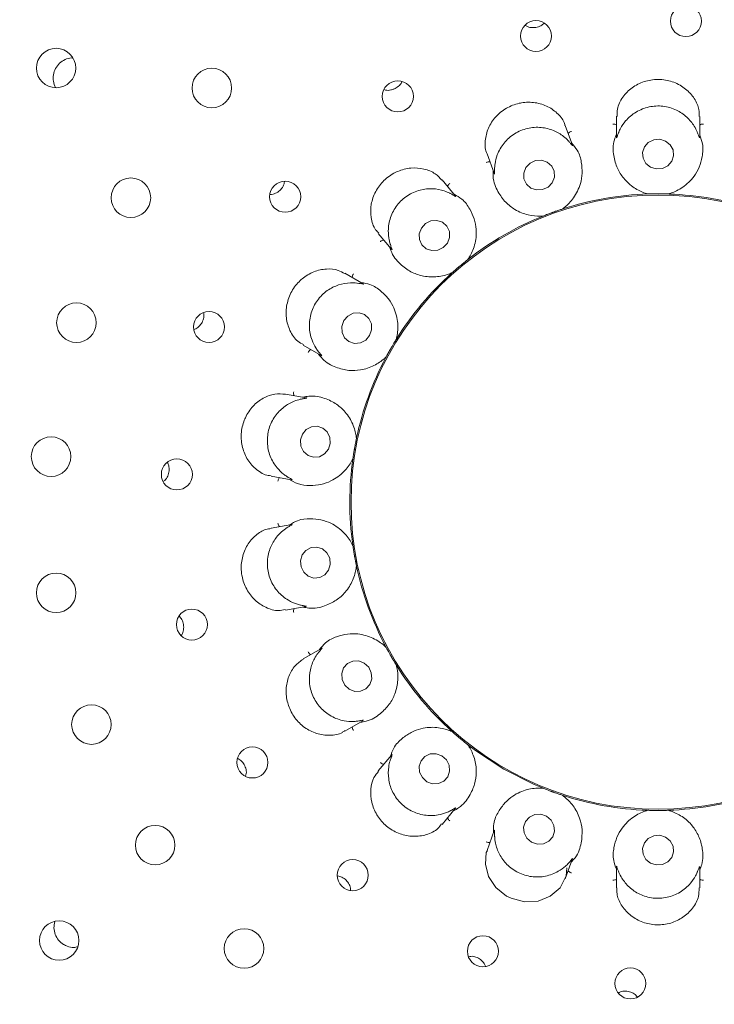
# Paper-space layout 'Blatt2' of a CAD drawing. Units: millimetres. Extents: x 5 to 415, y 5 to 292.
# Drawn here: x 155 to 159, y 108 to 113 of the extents above; entities that cross this region are included whole.
import ezdxf

# ---------------------------------------------------------------- set-up
doc = ezdxf.new("R2010")
doc.units = ezdxf.units.MM

psp = doc.layouts.new('Blatt2')

# ---------------------------------------------------------------- linework, layer by layer
at = {"color": 7, "linetype": 'Continuous', "lineweight": 15}
for p, q in [((158.62916, 112.89035), (158.62916, 112.78002)), ((159.07361, 112.77757), (159.07361, 112.89023)), ((158.39442, 112.7362), (158.35594, 112.84191)), ((157.93836, 112.68976), (157.97597, 112.58642)), ((157.77036, 112.465), (157.69801, 112.55121)), ((158.7967, 112.47588), (158.79005, 112.47637)), ((158.7967, 112.47588), (158.79696, 112.47589)), ((158.90581, 112.47589), (158.90607, 112.47588)), ((158.91273, 112.47637), (158.90607, 112.47588)), ((158.33993, 112.3953), (158.34018, 112.39539)), ((158.34626, 112.39812), (158.34018, 112.39539)), ((158.2374, 112.35798), (158.23098, 112.35616)), ((158.2374, 112.35798), (158.23764, 112.35808)), ((157.35744, 112.26566), (157.42833, 112.18117)), ((157.83574, 112.12603), (157.83594, 112.1262)), ((157.84072, 112.13085), (157.83594, 112.1262)), ((157.75216, 112.05589), (157.74675, 112.05199)), ((157.75216, 112.05589), (157.75235, 112.05607)), ((157.27685, 111.99662), (157.17913, 112.05304)), ((157.45404, 111.70056), (157.45418, 111.70078)), ((157.45709, 111.70679), (157.45418, 111.70078)), ((156.95678, 111.66821), (157.05205, 111.6132)), ((157.3995, 111.60606), (157.39575, 111.60054)), ((157.3995, 111.60606), (157.39962, 111.60629)), ((156.97296, 111.38783), (156.86221, 111.40735)), ((157.24089, 111.1702), (157.24095, 111.17045)), ((157.24162, 111.17709), (157.24095, 111.17045)), ((157.22196, 111.06274), (157.22032, 111.05627)), ((157.22196, 111.06274), (157.22199, 111.063)), ((156.78487, 110.96969), (156.89331, 110.95057)), ((156.89575, 110.71178), (156.78481, 110.69222)), ((157.22032, 110.60564), (157.22196, 110.59918)), ((157.22199, 110.59892), (157.22196, 110.59918)), ((157.24095, 110.49146), (157.24089, 110.49172)), ((157.24095, 110.49146), (157.24162, 110.48483)), ((156.86186, 110.2545), (156.97056, 110.27367)), ((157.39575, 110.06137), (157.3995, 110.05586)), ((157.05444, 110.05009), (156.95709, 109.99389)), ((157.39962, 110.05562), (157.3995, 110.05586)), ((157.45418, 109.96113), (157.45404, 109.96136)), ((157.45418, 109.96113), (157.45709, 109.95513)), ((157.17914, 109.60889), (157.27461, 109.664)), ((157.74675, 109.60993), (157.75216, 109.60602)), ((157.75235, 109.60585), (157.75216, 109.60602)), ((157.83594, 109.53572), (157.83574, 109.53588)), ((157.83594, 109.53572), (157.84072, 109.53107)), ((157.42993, 109.48265), (157.35751, 109.39634)), ((158.23098, 109.30576), (158.2374, 109.30394)), ((158.23764, 109.30384), (158.2374, 109.30394)), ((158.34018, 109.26653), (158.33993, 109.26661)), ((158.34018, 109.26653), (158.34626, 109.2638)), ((157.69787, 109.11054), (157.76872, 109.19497)), ((158.79005, 109.18555), (158.7967, 109.18603)), ((158.79696, 109.18602), (158.7967, 109.18603)), ((158.90607, 109.18603), (158.90581, 109.18602)), ((158.90607, 109.18603), (158.91273, 109.18555)), ((157.9768, 109.07779), (157.93829, 108.97199)), ((158.35589, 108.81986), (158.39356, 108.92336)), ((158.62916, 108.88435), (158.62916, 108.77168)), ((159.07361, 108.77159), (159.07361, 108.8819))]:
    psp.add_line(p, q, dxfattribs=at)
at = {"color": 7, "linetype": 'Continuous', "lineweight": 15, "flags": 128}
for points in [[(158.89166, 112.75844), (158.86068, 112.76787), (158.82828, 112.76525), (158.7994, 112.75096), (158.77843, 112.7272), (158.76857, 112.69757), (158.77132, 112.66658), (158.78626, 112.63897), (158.81111, 112.61891), (158.84209, 112.60948), (158.87449, 112.61211), (158.90337, 112.62639), (158.92434, 112.65016), (158.9342, 112.67979), (158.93145, 112.71077), (158.91652, 112.73839), (158.89166, 112.75844)], [(158.28628, 112.53608), (158.29777, 112.56561), (158.29682, 112.59682), (158.28356, 112.62496), (158.26003, 112.64574), (158.22978, 112.65601), (158.19745, 112.65419), (158.16793, 112.64057), (158.14574, 112.61721), (158.13424, 112.58768), (158.1352, 112.55647), (158.14845, 112.52833), (158.17199, 112.50755), (158.20223, 112.49728), (158.23457, 112.4991), (158.26408, 112.51272), (158.28628, 112.53608)], [(157.72663, 112.21401), (157.73798, 112.2441), (157.73704, 112.2757), (157.72395, 112.30401), (157.70072, 112.32471), (157.67086, 112.33466), (157.63894, 112.33233), (157.60981, 112.31809), (157.5879, 112.2941), (157.57656, 112.26401), (157.57749, 112.23241), (157.59058, 112.2041), (157.61382, 112.1834), (157.64367, 112.17345), (157.67559, 112.17578), (157.70472, 112.19002), (157.72663, 112.21401)], [(157.31157, 111.71997), (157.32226, 111.75062), (157.32082, 111.78267), (157.30746, 111.81125), (157.28422, 111.83199), (157.25464, 111.84174), (157.22321, 111.83902), (157.19474, 111.82425), (157.17354, 111.79966), (157.16285, 111.76901), (157.16429, 111.73696), (157.17765, 111.70839), (157.20089, 111.68765), (157.23047, 111.67789), (157.26189, 111.68061), (157.29037, 111.69539), (157.31157, 111.71997)], [(157.09125, 111.1135), (157.10107, 111.14447), (157.09884, 111.17682), (157.08489, 111.20563), (157.06135, 111.22651), (157.0318, 111.23628), (157.00075, 111.23345), (156.97291, 111.21847), (156.95252, 111.19359), (156.9427, 111.16263), (156.94493, 111.13028), (156.95888, 111.10147), (156.98242, 111.08059), (157.01197, 111.07082), (157.04303, 111.07364), (157.07087, 111.08863), (157.09125, 111.1135)], [(157.09216, 110.4678), (157.10128, 110.4987), (157.09833, 110.53107), (157.08373, 110.55998), (157.05972, 110.58104), (157.02995, 110.59103), (156.99895, 110.58844), (156.97145, 110.57366), (156.95162, 110.54894), (156.94249, 110.51804), (156.94545, 110.48567), (156.96005, 110.45676), (156.98406, 110.4357), (157.01383, 110.42571), (157.04482, 110.4283), (157.07233, 110.44308), (157.09216, 110.4678)], [(157.28283, 109.97186), (157.25304, 109.98336), (157.22165, 109.98248), (157.19345, 109.96937), (157.17272, 109.94602), (157.16262, 109.91598), (157.16469, 109.88382), (157.17862, 109.85445), (157.20227, 109.83233), (157.23206, 109.82084), (157.26345, 109.82171), (157.29166, 109.83482), (157.31239, 109.85818), (157.32249, 109.88822), (157.32041, 109.92037), (157.30649, 109.94974), (157.28283, 109.97186)], [(157.83587, 109.53577), (157.87667, 109.5048), (158.02847, 109.40562)], [(157.69716, 109.47697), (157.66678, 109.48803), (157.63494, 109.4869), (157.60651, 109.47373), (157.5858, 109.45053), (157.57597, 109.42084), (157.57852, 109.38917), (157.59306, 109.36035), (157.61737, 109.33876), (157.64775, 109.32769), (157.67959, 109.32882), (157.70802, 109.34199), (157.72873, 109.36519), (157.73856, 109.39488), (157.73601, 109.42655), (157.72148, 109.45538), (157.69716, 109.47697)], [(158.02847, 109.40562), (158.19026, 109.32375), (158.23382, 109.30538)], [(158.25591, 109.15438), (158.22505, 109.16464), (158.19282, 109.16281), (158.16412, 109.14919), (158.14332, 109.12583), (158.13359, 109.0963), (158.1364, 109.06508), (158.15133, 109.03695), (158.17611, 109.01617), (158.20696, 109.00591), (158.23919, 109.00773), (158.26789, 109.02136), (158.28869, 109.04471), (158.29843, 109.07425), (158.29562, 109.10546), (158.28068, 109.13359), (158.25591, 109.15438)], [(158.89166, 109.043), (158.86068, 109.05243), (158.82828, 109.0498), (158.7994, 109.03552), (158.77843, 109.01176), (158.76857, 108.98213), (158.77132, 108.95114), (158.78626, 108.92352), (158.81111, 108.90347), (158.84209, 108.89404), (158.87449, 108.89667), (158.90337, 108.91095), (158.92434, 108.93472), (158.9342, 108.96435), (158.93145, 108.99533), (158.91652, 109.02295), (158.89166, 109.043)], [(157.94003, 108.97118), (157.93446, 108.95992), (157.92918, 108.89814), (157.94633, 108.83326), (157.9855, 108.77371), (158.04281, 108.72785), (158.06624, 108.71611), (158.13789, 108.6975), (158.21037, 108.70159), (158.27613, 108.72721), (158.32905, 108.7727), (158.36072, 108.83557), (158.36506, 108.87809), (158.36506, 108.87809)]]:
    psp.add_lwpolyline(points, dxfattribs=at)
at = {"color": 7, "linetype": 'Continuous', "lineweight": 15}
for centre, radius in [((158.85139, 110.83096), 5.25), ((158.85139, 110.83096), 5.08333), ((159.0002, 113.39863), 0.08287), ((158.19962, 113.31898), 0.08275), ((155.63723, 113.14819), 0.10514), ((156.46897, 113.04152), 0.10556), ((157.46184, 112.99699), 0.083), ((156.0368, 112.45596), 0.10556), ((156.86031, 112.46131), 0.08302), ((158.85139, 110.83096), 1.63936), ((155.74577, 111.78891), 0.10556), ((156.45378, 111.76586), 0.08297), ((155.61047, 111.07383), 0.10556), ((156.28214, 110.97888), 0.08287), ((155.63769, 110.34657), 0.10556), ((156.36221, 110.17754), 0.08275), ((155.82605, 109.6436), 0.10556), ((156.68536, 109.44142), 0.083), ((156.16611, 109.00017), 0.10556), ((157.22104, 108.83989), 0.08302), ((155.654, 108.4905), 0.1052), ((156.64082, 108.44854), 0.10556), ((157.91648, 108.43335), 0.08297), ((158.70346, 108.26171), 0.08287)]:
    psp.add_circle(centre, radius, dxfattribs=at)
for radius, start, end in [(10.72222, 134.865439, 45.134561), (5.02778, 149.55862, 138.90412), (1.64583, 91.89969, 107.96625), (1.64583, 71.90078, 87.96221), (1.64583, 111.89831, 128.09875), (1.64583, 132.03508, 147.96127), (1.64583, 152.02886, 167.9739), (1.64583, 171.9005, 187.96282), (1.64583, 191.90024, 207.96542), (1.64583, 212.03573, 227.97368), (1.64583, 251.89863, 267.96808), (1.64583, 271.89887, 287.96861)]:
    psp.add_arc((158.85139, 110.83096), radius, start, end, dxfattribs=at)
for points, knots in [([(158.14112, 113.37714), (158.14532, 113.37433), (158.15722, 113.36635), (158.17809, 113.3627), (158.19327, 113.36425), (158.19914, 113.36485)], [0, 0, 0, 0, 0.2502565, 0.7097215, 1, 1, 1, 1]), ([(158.19914, 113.36485), (158.20833, 113.36717), (158.22523, 113.37144), (158.23802, 113.38303), (158.24385, 113.38831)], [0, 0, 0, 0, 0.5437422, 1, 1, 1, 1]), ([(155.72666, 113.2012), (155.72429, 113.20147), (155.71036, 113.20306), (155.68477, 113.19424), (155.65486, 113.17509), (155.63299, 113.14635), (155.62123, 113.11228), (155.62219, 113.07725), (155.62802, 113.05284), (155.63573, 113.0435), (155.63607, 113.04309)], [0, 0, 0, 0, 0.0329039, 0.1936875, 0.3537757, 0.5131276, 0.672271, 0.8319445, 0.9925214, 1, 1, 1, 1]), ([(157.44127, 113.03609), (157.44937, 113.04058), (157.46556, 113.04957), (157.47961, 113.06442), (157.48289, 113.07372), (157.48311, 113.07433)], [0, 0, 0, 0, 0.4828726, 0.9657563, 1, 1, 1, 1]), ([(159.07089, 112.89014), (159.0712, 112.90203), (159.072, 112.93324), (159.04771, 112.98632), (159.00138, 113.03875), (158.93713, 113.07548), (158.88349, 113.08663), (158.82977, 113.0878), (158.77591, 113.07907), (158.70975, 113.04521), (158.65928, 112.99323), (158.63076, 112.93706), (158.63243, 112.90322), (158.63307, 112.89028)], [0, 0, 0, 0, 0.0643754, 0.1690623, 0.2737598, 0.37865, 0.4834777, 0.5018655, 0.6063854, 0.7104318, 0.8161535, 0.9296432, 1, 1, 1, 1]), ([(157.3879, 113.03319), (157.39069, 113.03216), (157.40216, 113.02795), (157.42124, 113.02933), (157.43568, 113.0342), (157.44127, 113.03609)], [0, 0, 0, 0, 0.1645352, 0.6760266, 1, 1, 1, 1]), ([(158.35438, 112.84151), (158.35374, 112.84477), (158.34945, 112.86655), (158.31963, 112.90408), (158.26597, 112.94484), (158.19639, 112.9668), (158.14242, 112.96633), (158.09009, 112.95627), (158.03928, 112.93653), (157.98154, 112.8895), (157.94119, 112.82739), (157.92555, 112.75782), (157.92717, 112.70851), (157.93835, 112.68997), (157.93845, 112.68981)], [0, 0, 0, 0, 0.01852423, 0.12389298, 0.22858324, 0.33346299, 0.43823217, 0.45517652, 0.56006018, 0.66435819, 0.76894282, 0.87812492, 0.99895563, 1, 1, 1, 1]), ([(159.06102, 112.80611), (159.0607, 112.80686), (159.05649, 112.8166), (159.04177, 112.8454), (159.00624, 112.88887), (158.94869, 112.92784), (158.87801, 112.94827), (158.80222, 112.9445), (158.73189, 112.91637), (158.6813, 112.87309), (158.65357, 112.832), (158.64475, 112.81269), (158.64175, 112.80611)], [0, 0, 0, 0, 0.0057112, 0.0745158, 0.1928916, 0.3165772, 0.4524764, 0.5883804, 0.7240151, 0.8600738, 0.9523562, 1, 1, 1, 1]), ([(158.62916, 112.84442), (158.62779, 112.84515), (158.62385, 112.84726), (158.61684, 112.84864), (158.61149, 112.84898), (158.60939, 112.84896), (158.60928, 112.84895)], [0, 0, 0, 0, 0.2434369, 0.701327, 0.984792, 1, 1, 1, 1]), ([(159.07361, 112.84442), (159.07498, 112.84515), (159.07892, 112.84726), (159.08593, 112.84864), (159.09128, 112.84898), (159.09339, 112.84896), (159.09349, 112.84895)], [0, 0, 0, 0, 0.24343689, 0.70132701, 0.98479195, 1, 1, 1, 1]), ([(158.37284, 112.7587), (158.37231, 112.75926), (158.36507, 112.76693), (158.3415, 112.78888), (158.29337, 112.81759), (158.22607, 112.83462), (158.15269, 112.82979), (158.0827, 112.80047), (158.02613, 112.75009), (157.99323, 112.6921), (157.98113, 112.64385), (157.97943, 112.62255), (157.97885, 112.61529)], [0, 0, 0, 0, 0.0054448, 0.0740712, 0.1922305, 0.3157593, 0.4516493, 0.5875568, 0.7231911, 0.8592464, 0.9520478, 1, 1, 1, 1]), ([(158.37156, 112.799), (158.3726, 112.80016), (158.37559, 112.80349), (158.3817, 112.80717), (158.38661, 112.80932), (158.3886, 112.81002), (158.3887, 112.81006)], [0, 0, 0, 0, 0.2434369, 0.701327, 0.984792, 1, 1, 1, 1]), ([(158.62916, 112.7957), (158.62515, 112.78565), (158.60869, 112.74436), (158.61253, 112.67919), (158.63247, 112.61071), (158.67076, 112.55162), (158.72258, 112.50582), (158.77078, 112.48375), (158.7924, 112.47726), (158.79696, 112.47589)], [0, 0, 0, 0, 0.0505154, 0.2073883, 0.3601029, 0.5171177, 0.7280662, 0.9426049, 1, 1, 1, 1]), ([(158.64175, 112.80611), (158.64131, 112.80509), (158.63783, 112.79687), (158.63305, 112.78317), (158.62899, 112.77115), (158.62946, 112.77625), (158.62981, 112.77999)], [0, 0, 0, 0, 0.0248725, 0.2001503, 0.412336, 1, 1, 1, 1]), ([(158.90581, 112.47589), (158.91039, 112.47727), (158.93317, 112.48411), (158.98522, 112.50836), (159.0376, 112.55789), (159.07211, 112.61669), (159.08842, 112.67461), (159.09466, 112.73311), (159.07938, 112.77478), (159.07361, 112.79051)], [0, 0, 0, 0, 0.0581363, 0.2889983, 0.5239796, 0.6610962, 0.7888571, 0.9203537, 1, 1, 1, 1]), ([(159.07347, 112.77756), (159.07348, 112.77604), (159.07349, 112.77342), (159.07174, 112.77682), (159.06841, 112.78747), (159.06341, 112.8001), (159.06102, 112.80611)], [0, 0, 0, 0, 0.3843484, 0.6601252, 0.8383596, 1, 1, 1, 1]), ([(158.33993, 112.3953), (158.34376, 112.39816), (158.36283, 112.41238), (158.40345, 112.45297), (158.43573, 112.51743), (158.44804, 112.58449), (158.44356, 112.64449), (158.42942, 112.7016), (158.4008, 112.73553), (158.39, 112.74833)], [0, 0, 0, 0, 0.0581363, 0.2889983, 0.5239796, 0.6610962, 0.7888571, 0.9203537, 1, 1, 1, 1]), ([(158.39428, 112.73615), (158.39481, 112.73472), (158.39573, 112.73225), (158.39297, 112.73479), (158.38623, 112.74362), (158.37716, 112.75383), (158.37284, 112.7587)], [0, 0, 0, 0, 0.3816845, 0.6584597, 0.8370747, 1, 1, 1, 1]), ([(157.95392, 112.64699), (157.95238, 112.64721), (157.94795, 112.64784), (157.9409, 112.64674), (157.93576, 112.64523), (157.93378, 112.64449), (157.93368, 112.64445)], [0, 0, 0, 0, 0.2434369, 0.701327, 0.984792, 1, 1, 1, 1]), ([(157.69676, 112.54995), (157.68593, 112.56183), (157.66188, 112.58824), (157.60297, 112.61215), (157.53243, 112.61788), (157.47951, 112.60476), (157.4305, 112.58231), (157.38523, 112.55032), (157.34038, 112.49036), (157.31621, 112.42018), (157.31658, 112.34819), (157.33301, 112.29298), (157.35427, 112.27344), (157.36005, 112.26813)], [0, 0, 0, 0, 0.0856491, 0.1902701, 0.2949467, 0.3994568, 0.4200114, 0.5249428, 0.6293588, 0.7334997, 0.8403142, 0.9565472, 1, 1, 1, 1]), ([(157.97058, 112.60121), (157.97026, 112.59039), (157.96891, 112.54596), (157.9948, 112.48603), (158.03696, 112.42851), (158.09315, 112.38607), (158.15751, 112.36076), (158.21035, 112.35651), (158.23289, 112.3578), (158.23764, 112.35808)], [0, 0, 0, 0, 0.0505154, 0.2073883, 0.3601029, 0.5171177, 0.7280662, 0.9426049, 1, 1, 1, 1]), ([(157.97885, 112.61529), (157.97879, 112.61422), (157.97833, 112.60533), (157.97852, 112.59083), (157.97882, 112.57807), (157.97752, 112.58299), (157.97657, 112.58661)], [0, 0, 0, 0, 0.02406363, 0.19966519, 0.4115339, 1, 1, 1, 1]), ([(156.77992, 112.47238), (156.78514, 112.47297), (156.79953, 112.4746), (156.82176, 112.48508), (156.84206, 112.50456), (156.85409, 112.52471), (156.85556, 112.5378), (156.856, 112.54168)], [0, 0, 0, 0, 0.1426937, 0.3935922, 0.6445195, 0.8947676, 1, 1, 1, 1]), ([(157.72739, 112.5162), (157.72797, 112.51764), (157.72963, 112.5218), (157.73412, 112.52735), (157.738, 112.53105), (157.73962, 112.53239), (157.73971, 112.53246)], [0, 0, 0, 0, 0.2434369, 0.701327, 0.984792, 1, 1, 1, 1]), ([(157.74237, 112.47877), (157.74166, 112.47913), (157.73219, 112.48388), (157.70244, 112.49646), (157.64731, 112.50695), (157.5782, 112.49984), (157.51092, 112.4701), (157.45524, 112.41853), (157.41941, 112.35179), (157.40843, 112.2861), (157.41359, 112.23675), (157.41926, 112.21624), (157.42119, 112.20926)], [0, 0, 0, 0, 0.00563161, 0.0743829, 0.19269417, 0.31633309, 0.45222957, 0.58813458, 0.7237692, 0.85982686, 0.95226416, 1, 1, 1, 1]), ([(157.77025, 112.4649), (157.77124, 112.46374), (157.77293, 112.46174), (157.76943, 112.46321), (157.76004, 112.46922), (157.74807, 112.47569), (157.74237, 112.47877)], [0, 0, 0, 0, 0.3835565, 0.65962978, 0.83797676, 1, 1, 1, 1]), ([(157.83574, 112.12603), (157.83836, 112.13003), (157.85141, 112.14991), (157.8757, 112.20195), (157.88399, 112.27356), (157.87262, 112.34078), (157.84789, 112.39563), (157.81507, 112.44446), (157.77657, 112.46656), (157.76205, 112.4749)], [0, 0, 0, 0, 0.0581363, 0.2889983, 0.5239796, 0.6610962, 0.7888571, 0.9203537, 1, 1, 1, 1]), ([(158.79696, 112.47589), (158.80282, 112.47607), (158.8117, 112.47635), (158.82771, 112.47664), (158.83978, 112.47676), (158.84617, 112.47678), (158.84839, 112.47679), (158.84987, 112.47679), (158.85138, 112.47679), (158.85284, 112.47679), (158.85466, 112.47679), (158.85817, 112.47678), (158.86673, 112.47673), (158.88258, 112.47653), (158.89465, 112.47624), (158.90277, 112.47599), (158.90581, 112.47589)], [0, 0, 0, 0, 0.29538216, 0.44828301, 0.48660526, 0.4936393, 0.49600525, 0.49839061, 0.50000179, 0.50161565, 0.50378746, 0.50775677, 0.52137021, 0.58653246, 0.84544889, 1, 1, 1, 1]), ([(158.23764, 112.35808), (158.24308, 112.36025), (158.25134, 112.36355), (158.26628, 112.36929), (158.27758, 112.37353), (158.28358, 112.37574), (158.28566, 112.37651), (158.28706, 112.37702), (158.28847, 112.37753), (158.28984, 112.37803), (158.29155, 112.37865), (158.29485, 112.37984), (158.30292, 112.38273), (158.31788, 112.38796), (158.32932, 112.39181), (158.33704, 112.39435), (158.33993, 112.3953)], [0, 0, 0, 0, 0.2953822, 0.448283, 0.4866053, 0.4936393, 0.4960053, 0.4983906, 0.5000018, 0.5016157, 0.5037875, 0.5077568, 0.5213702, 0.5865325, 0.8454489, 1, 1, 1, 1]), ([(157.38692, 112.23052), (157.3854, 112.2302), (157.38103, 112.22928), (157.37478, 112.22583), (157.37046, 112.22265), (157.36886, 112.22128), (157.36878, 112.22121)], [0, 0, 0, 0, 0.24343689, 0.70132701, 0.98479195, 1, 1, 1, 1]), ([(157.41824, 112.1932), (157.42163, 112.18292), (157.43556, 112.14071), (157.48039, 112.09325), (157.53968, 112.05361), (157.607, 112.03295), (157.67613, 112.03118), (157.72724, 112.04526), (157.74798, 112.05418), (157.75235, 112.05607)], [0, 0, 0, 0, 0.0505154, 0.2073883, 0.3601029, 0.5171177, 0.7280662, 0.9426049, 1, 1, 1, 1]), ([(157.42119, 112.20926), (157.42151, 112.20821), (157.42413, 112.19968), (157.42927, 112.18611), (157.4339, 112.17428), (157.43098, 112.17848), (157.42884, 112.18156)], [0, 0, 0, 0, 0.0246313, 0.2000055, 0.4120961, 1, 1, 1, 1]), ([(157.75235, 112.05607), (157.75672, 112.05997), (157.76335, 112.06589), (157.77542, 112.0764), (157.78459, 112.08425), (157.78947, 112.08838), (157.79117, 112.08981), (157.79231, 112.09077), (157.79346, 112.09174), (157.79458, 112.09267), (157.79597, 112.09384), (157.79867, 112.09609), (157.80526, 112.10156), (157.81753, 112.11159), (157.82696, 112.11913), (157.83335, 112.12415), (157.83574, 112.12603)], [0, 0, 0, 0, 0.2953822, 0.448283, 0.4866053, 0.4936393, 0.4960053, 0.4983906, 0.5000018, 0.5016157, 0.5037875, 0.5077568, 0.5213702, 0.5865325, 0.8454489, 1, 1, 1, 1]), ([(157.1779, 112.0507), (157.16717, 112.05713), (157.13981, 112.07352), (157.0809, 112.07857), (157.01252, 112.06403), (156.96615, 112.03639), (156.92606, 112.00105), (156.89207, 111.95768), (156.86625, 111.88717), (156.86324, 111.81289), (156.88385, 111.7435), (156.91827, 111.69176), (156.9479, 111.67704), (156.95879, 111.67162)], [0, 0, 0, 0, 0.06756429, 0.17223131, 0.27682795, 0.38122673, 0.40051785, 0.50546681, 0.60996628, 0.71401567, 0.81988168, 0.93377422, 1, 1, 1, 1]), ([(157.24567, 112.00009), (157.24461, 112.00021), (157.23361, 112.00148), (157.2004, 112.00301), (157.14437, 111.99337), (157.08176, 111.96206), (157.02926, 111.91022), (156.99552, 111.84224), (156.9857, 111.76716), (156.99862, 111.7025), (157.0202, 111.65917), (157.03202, 111.6426), (157.03603, 111.63698)], [0, 0, 0, 0, 0.0074795, 0.077491, 0.1972627, 0.3219504, 0.4579046, 0.5937865, 0.729425, 0.8655054, 0.9543878, 1, 1, 1, 1]), ([(157.21879, 112.03014), (157.21884, 112.03169), (157.21898, 112.03616), (157.2213, 112.04292), (157.22368, 112.04772), (157.22475, 112.04953), (157.2248, 112.04963)], [0, 0, 0, 0, 0.2434369, 0.701327, 0.984792, 1, 1, 1, 1]), ([(157.45404, 111.70056), (157.45514, 111.70521), (157.46061, 111.72836), (157.46563, 111.78556), (157.44893, 111.85569), (157.41526, 111.91497), (157.37326, 111.95806), (157.32571, 111.99272), (157.28198, 112.00032), (157.26548, 112.00318)], [0, 0, 0, 0, 0.0581363, 0.2889983, 0.5239796, 0.6610962, 0.7888571, 0.9203537, 1, 1, 1, 1]), ([(157.2768, 111.99653), (157.27809, 111.99577), (157.28025, 111.99448), (157.27599, 111.99481), (157.26479, 111.9973), (157.25175, 111.9992), (157.24567, 112.00009)], [0, 0, 0, 0, 0.401145, 0.6706991, 0.8466606, 1, 1, 1, 1]), ([(156.37451, 111.75241), (156.37738, 111.75351), (156.38886, 111.75792), (156.40596, 111.77236), (156.42115, 111.79605), (156.42811, 111.82075), (156.42589, 111.83601), (156.425, 111.84206)], [0, 0, 0, 0, 0.0835455, 0.3344955, 0.5854741, 0.8357514, 1, 1, 1, 1]), ([(157.39962, 111.60629), (157.40239, 111.61145), (157.40659, 111.61928), (157.41434, 111.63329), (157.42028, 111.64381), (157.42345, 111.64935), (157.42456, 111.65128), (157.4253, 111.65256), (157.42605, 111.65387), (157.42678, 111.65513), (157.42769, 111.65671), (157.42945, 111.65974), (157.43378, 111.66713), (157.44187, 111.68076), (157.44816, 111.69106), (157.45244, 111.69797), (157.45404, 111.70056)], [0, 0, 0, 0, 0.2953822, 0.448283, 0.4866053, 0.4936393, 0.4960053, 0.4983906, 0.5000018, 0.5016157, 0.5037875, 0.5077568, 0.5213702, 0.5865325, 0.8454489, 1, 1, 1, 1]), ([(156.99656, 111.64524), (156.99525, 111.64442), (156.99145, 111.64206), (156.98675, 111.63668), (156.98378, 111.63222), (156.98275, 111.63038), (156.9827, 111.63029)], [0, 0, 0, 0, 0.2434369, 0.701327, 0.984792, 1, 1, 1, 1]), ([(157.03603, 111.63698), (157.03685, 111.6359), (157.04234, 111.62864), (157.05183, 111.61768), (157.0599, 111.60847), (157.05558, 111.61156), (157.05243, 111.61382)], [0, 0, 0, 0, 0.0301734, 0.2033633, 0.417741, 1, 1, 1, 1]), ([(157.03876, 111.62088), (157.04546, 111.61238), (157.07298, 111.57748), (157.13169, 111.54808), (157.20079, 111.53113), (157.27133, 111.53485), (157.33722, 111.55767), (157.3798, 111.58761), (157.39615, 111.60302), (157.39962, 111.60629)], [0, 0, 0, 0, 0.0505149, 0.2073863, 0.3620556, 0.5171179, 0.7297613, 0.9426054, 1, 1, 1, 1]), ([(156.86218, 111.40664), (156.84351, 111.40835), (156.80507, 111.41187), (156.74223, 111.38896), (156.68584, 111.34523), (156.65546, 111.29983), (156.63429, 111.25023), (156.6223, 111.1962), (156.62938, 111.12179), (156.65864, 111.05367), (156.70747, 111.00103), (156.75394, 110.97285), (156.78009, 110.97226), (156.78508, 110.97215)], [0, 0, 0, 0, 0.0988239, 0.203467, 0.3082307, 0.412849, 0.4330985, 0.5380336, 0.6424175, 0.746696, 0.8543139, 0.9722509, 1, 1, 1, 1]), ([(156.94264, 111.38039), (156.94182, 111.3802), (156.93144, 111.37773), (156.90044, 111.36819), (156.85141, 111.34066), (156.80306, 111.29064), (156.77077, 111.22451), (156.76143, 111.14919), (156.77703, 111.07507), (156.81092, 111.01786), (156.84651, 110.98355), (156.86391, 110.97156), (156.86984, 110.96749)], [0, 0, 0, 0, 0.00591516, 0.07485693, 0.19339736, 0.3172019, 0.45310798, 0.58900936, 0.72464447, 0.86070566, 0.95259175, 1, 1, 1, 1]), ([(156.9071, 111.39944), (156.90662, 111.40091), (156.90523, 111.40517), (156.90509, 111.4123), (156.90568, 111.41763), (156.90607, 111.4197), (156.90609, 111.41981)], [0, 0, 0, 0, 0.2434369, 0.701327, 0.984792, 1, 1, 1, 1]), ([(156.97294, 111.38769), (156.97444, 111.38743), (156.97701, 111.38699), (156.9733, 111.38586), (156.9622, 111.38442), (156.94893, 111.38169), (156.94264, 111.38039)], [0, 0, 0, 0, 0.3863633, 0.6613869, 0.8393369, 1, 1, 1, 1]), ([(157.24089, 111.1702), (157.24034, 111.17493), (157.23773, 111.19706), (157.22447, 111.24828), (157.1888, 111.30693), (157.13714, 111.35525), (157.0734, 111.38698), (157.0092, 111.40222), (156.96568, 111.39318), (156.95508, 111.39098)], [0, 0, 0, 0, 0.05739547, 0.26857951, 0.48288373, 0.63600083, 0.79261035, 0.94948432, 1, 1, 1, 1]), ([(157.22199, 111.063), (157.22283, 111.0688), (157.2241, 111.07759), (157.22659, 111.09341), (157.22857, 111.10532), (157.22966, 111.11161), (157.23004, 111.1138), (157.23029, 111.11526), (157.23056, 111.11675), (157.23081, 111.11818), (157.23113, 111.11998), (157.23175, 111.12343), (157.23328, 111.13186), (157.23623, 111.14743), (157.23861, 111.15926), (157.24027, 111.16722), (157.24089, 111.1702)], [0, 0, 0, 0, 0.2953822, 0.448283, 0.4866053, 0.4936393, 0.4960053, 0.4983906, 0.5000018, 0.5016157, 0.5037875, 0.5077568, 0.5213702, 0.5865325, 0.8454489, 1, 1, 1, 1]), ([(156.88036, 110.95285), (156.89575, 110.94426), (156.9347, 110.9225), (156.99411, 110.91741), (157.05424, 110.92368), (157.11801, 110.94716), (157.17639, 110.99127), (157.20905, 111.03727), (157.21984, 111.05872), (157.22199, 111.063)], [0, 0, 0, 0, 0.084056, 0.2128594, 0.3420718, 0.4785299, 0.7101706, 0.9421429, 1, 1, 1, 1]), ([(156.21057, 110.94225), (156.21292, 110.94386), (156.22289, 110.95072), (156.23429, 110.97007), (156.24184, 110.99707), (156.24092, 111.02318), (156.234, 111.03741), (156.23115, 111.04327)], [0, 0, 0, 0, 0.07705685, 0.3272488, 0.57704446, 0.825883, 1, 1, 1, 1]), ([(156.82992, 110.96175), (156.82896, 110.96052), (156.8262, 110.957), (156.82363, 110.95035), (156.82237, 110.94514), (156.82202, 110.94306), (156.82201, 110.94295)], [0, 0, 0, 0, 0.2434369, 0.701327, 0.984792, 1, 1, 1, 1]), ([(156.86984, 110.96749), (156.87079, 110.96687), (156.8783, 110.962), (156.89096, 110.95492), (156.90205, 110.94885), (156.89709, 110.95021), (156.89345, 110.95121)], [0, 0, 0, 0, 0.0254897, 0.2005215, 0.4129521, 1, 1, 1, 1]), ([(157.22199, 110.59892), (157.21984, 110.60319), (157.20915, 110.62443), (157.17623, 110.67148), (157.11836, 110.71447), (157.05446, 110.73824), (156.99459, 110.74424), (156.93589, 110.74023), (156.8975, 110.71794), (156.88302, 110.70953)], [0, 0, 0, 0, 0.0581363, 0.2889983, 0.5239796, 0.6610962, 0.7888571, 0.9203537, 1, 1, 1, 1]), ([(156.78528, 110.68943), (156.77611, 110.68845), (156.74789, 110.68542), (156.70148, 110.65579), (156.65593, 110.60365), (156.62814, 110.53537), (156.62392, 110.47677), (156.6318, 110.41948), (156.6516, 110.36429), (156.69697, 110.30545), (156.75729, 110.26542), (156.81701, 110.24781), (156.84928, 110.25555), (156.86121, 110.2584)], [0, 0, 0, 0, 0.0503992, 0.1551997, 0.2598486, 0.364701, 0.4694782, 0.5050111, 0.6095101, 0.7135559, 0.8193996, 0.9332358, 1, 1, 1, 1]), ([(156.86984, 110.69443), (156.86918, 110.694), (156.86034, 110.68818), (156.8346, 110.66875), (156.79796, 110.62629), (156.76953, 110.56292), (156.7616, 110.4898), (156.77838, 110.41579), (156.81822, 110.35136), (156.86962, 110.30895), (156.91498, 110.28871), (156.93561, 110.28335), (156.94264, 110.28152)], [0, 0, 0, 0, 0.0055469, 0.0742414, 0.1924839, 0.3160729, 0.4519665, 0.5878726, 0.7235071, 0.8595637, 0.952166, 1, 1, 1, 1]), ([(156.82992, 110.70017), (156.82896, 110.70139), (156.8262, 110.70491), (156.82363, 110.71157), (156.82237, 110.71678), (156.82202, 110.71886), (156.82201, 110.71897)], [0, 0, 0, 0, 0.2434369, 0.701327, 0.984792, 1, 1, 1, 1]), ([(156.89577, 110.71164), (156.89727, 110.71191), (156.89986, 110.71238), (156.89685, 110.71009), (156.88697, 110.70498), (156.87536, 110.69783), (156.86984, 110.69443)], [0, 0, 0, 0, 0.3827096, 0.6591002, 0.8375681, 1, 1, 1, 1]), ([(157.24089, 110.49172), (157.2397, 110.49745), (157.23788, 110.50616), (157.23482, 110.52187), (157.2326, 110.53374), (157.23147, 110.54002), (157.23108, 110.54221), (157.23082, 110.54367), (157.23056, 110.54516), (157.23031, 110.54659), (157.22999, 110.54838), (157.22939, 110.55184), (157.22795, 110.56028), (157.2254, 110.57592), (157.22359, 110.58786), (157.22243, 110.59591), (157.22199, 110.59892)], [0, 0, 0, 0, 0.2953822, 0.448283, 0.4866053, 0.4936393, 0.4960053, 0.4983906, 0.5000018, 0.5016157, 0.5037875, 0.5077568, 0.5213702, 0.5865325, 0.8454489, 1, 1, 1, 1]), ([(156.95508, 110.27094), (156.96568, 110.26873), (157.0092, 110.25969), (157.07271, 110.27479), (157.13668, 110.30631), (157.18823, 110.35428), (157.22434, 110.41327), (157.2377, 110.46457), (157.24034, 110.48699), (157.24089, 110.49172)], [0, 0, 0, 0, 0.0505154, 0.2073883, 0.3601029, 0.5171177, 0.7280662, 0.9426049, 1, 1, 1, 1]), ([(156.94264, 110.28152), (156.9437, 110.28128), (156.95239, 110.27928), (156.96671, 110.27695), (156.9793, 110.27503), (156.97421, 110.27461), (156.97047, 110.2743)], [0, 0, 0, 0, 0.02437397, 0.19985113, 0.41184087, 1, 1, 1, 1]), ([(156.30525, 110.11978), (156.30622, 110.12093), (156.31315, 110.12914), (156.31857, 110.14959), (156.31923, 110.17756), (156.31109, 110.20383), (156.29982, 110.21685), (156.29467, 110.2228)], [0, 0, 0, 0, 0.0408164, 0.291092, 0.5410112, 0.7899942, 1, 1, 1, 1]), ([(156.9071, 110.26248), (156.90662, 110.261), (156.90523, 110.25675), (156.90509, 110.24961), (156.90568, 110.24428), (156.90607, 110.24221), (156.90609, 110.24211)], [0, 0, 0, 0, 0.24343689, 0.70132701, 0.98479195, 1, 1, 1, 1]), ([(157.39962, 110.05562), (157.39613, 110.05891), (157.37866, 110.07538), (157.33223, 110.10744), (157.26229, 110.1289), (157.19432, 110.12921), (157.13574, 110.11434), (157.08218, 110.09024), (157.05399, 110.05649), (157.04326, 110.04363)], [0, 0, 0, 0, 0.0581357, 0.291225, 0.5239812, 0.6610963, 0.790931, 0.9203545, 1, 1, 1, 1]), ([(156.99656, 110.01668), (156.99525, 110.0175), (156.99145, 110.01986), (156.98675, 110.02524), (156.98378, 110.0297), (156.98275, 110.03154), (156.9827, 110.03163)], [0, 0, 0, 0, 0.2434369, 0.701327, 0.984792, 1, 1, 1, 1]), ([(157.03603, 110.02493), (157.03557, 110.02431), (157.02927, 110.01585), (157.01175, 109.98883), (156.99184, 109.93645), (156.98675, 109.86721), (157.00425, 109.79579), (157.04528, 109.73195), (157.10471, 109.68498), (157.16753, 109.66265), (157.21715, 109.65911), (157.23842, 109.66114), (157.24567, 109.66183)], [0, 0, 0, 0, 0.0054446, 0.0740709, 0.1922301, 0.3157588, 0.4516488, 0.5875562, 0.7231906, 0.8592459, 0.9520476, 1, 1, 1, 1]), ([(157.05451, 110.04997), (157.05583, 110.05074), (157.0581, 110.05207), (157.05608, 110.04891), (157.04855, 110.04074), (157.04008, 110.03004), (157.03603, 110.02493)], [0, 0, 0, 0, 0.3816828, 0.6584587, 0.8370739, 1, 1, 1, 1]), ([(157.45404, 109.96136), (157.45096, 109.96634), (157.44628, 109.97389), (157.43802, 109.98761), (157.43188, 109.99801), (157.42867, 110.00353), (157.42755, 110.00545), (157.42681, 110.00673), (157.42605, 110.00804), (157.42533, 110.0093), (157.42442, 110.01088), (157.42267, 110.01392), (157.41843, 110.02136), (157.41068, 110.03518), (157.4049, 110.04578), (157.40106, 110.05295), (157.39962, 110.05562)], [0, 0, 0, 0, 0.2953822, 0.448283, 0.4866053, 0.4936393, 0.4960053, 0.4983906, 0.5000018, 0.5016157, 0.5037875, 0.5077568, 0.5213702, 0.5865325, 0.8454489, 1, 1, 1, 1]), ([(156.95751, 109.99334), (156.94207, 109.9826), (156.91033, 109.96052), (156.87693, 109.90248), (156.8619, 109.83271), (156.86787, 109.77842), (156.88357, 109.72683), (156.90916, 109.67775), (156.96244, 109.62537), (157.02871, 109.592), (157.09977, 109.58331), (157.15399, 109.59109), (157.17372, 109.608), (157.17743, 109.61119)], [0, 0, 0, 0, 0.099117, 0.2037627, 0.3085301, 0.4131525, 0.4333835, 0.5383204, 0.6427054, 0.746989, 0.8546272, 0.9726033, 1, 1, 1, 1]), ([(157.26098, 109.65614), (157.27169, 109.65769), (157.31568, 109.66408), (157.3702, 109.69999), (157.41953, 109.75149), (157.45156, 109.8142), (157.46532, 109.88198), (157.46033, 109.93476), (157.45514, 109.95672), (157.45404, 109.96136)], [0, 0, 0, 0, 0.0505154, 0.2073883, 0.3601029, 0.5171177, 0.7280662, 0.9426049, 1, 1, 1, 1]), ([(157.24567, 109.66183), (157.24674, 109.66196), (157.25557, 109.66305), (157.26983, 109.66576), (157.28234, 109.66827), (157.27771, 109.66613), (157.27431, 109.66456)], [0, 0, 0, 0, 0.0240631, 0.1996649, 0.4115334, 1, 1, 1, 1]), ([(157.21879, 109.63178), (157.21884, 109.63022), (157.21898, 109.62575), (157.2213, 109.619), (157.22368, 109.6142), (157.22475, 109.61238), (157.2248, 109.61229)], [0, 0, 0, 0, 0.24343689, 0.70132701, 0.98479195, 1, 1, 1, 1]), ([(157.75235, 109.60585), (157.74796, 109.60774), (157.72611, 109.61714), (157.67065, 109.63202), (157.59869, 109.62775), (157.53446, 109.60488), (157.48474, 109.571), (157.44235, 109.5302), (157.42727, 109.48845), (157.42158, 109.4727)], [0, 0, 0, 0, 0.0581363, 0.2889983, 0.5239796, 0.6610962, 0.7888571, 0.9203537, 1, 1, 1, 1]), ([(157.83574, 109.53588), (157.83113, 109.53951), (157.82415, 109.54501), (157.8117, 109.55507), (157.80238, 109.56274), (157.79747, 109.56683), (157.79576, 109.56825), (157.79462, 109.5692), (157.79347, 109.57017), (157.79235, 109.57111), (157.79096, 109.57228), (157.78828, 109.57454), (157.78175, 109.58009), (157.76974, 109.59042), (157.76068, 109.59841), (157.75462, 109.60382), (157.75235, 109.60585)], [0, 0, 0, 0, 0.29538216, 0.44828301, 0.48660526, 0.4936393, 0.49600525, 0.49839061, 0.50000179, 0.50161565, 0.50378746, 0.50775677, 0.52137021, 0.58653246, 0.84544889, 1, 1, 1, 1]), ([(157.75871, 109.18303), (157.76824, 109.18816), (157.80739, 109.20921), (157.84634, 109.2616), (157.87508, 109.32687), (157.88374, 109.39675), (157.87348, 109.46514), (157.85074, 109.51303), (157.83835, 109.5319), (157.83574, 109.53588)], [0, 0, 0, 0, 0.0505154, 0.2073883, 0.3601029, 0.5171177, 0.7280662, 0.9426049, 1, 1, 1, 1]), ([(157.43003, 109.48258), (157.43101, 109.48374), (157.43267, 109.48572), (157.43176, 109.48186), (157.42743, 109.47146), (157.42319, 109.45869), (157.42119, 109.45266)], [0, 0, 0, 0, 0.38989665, 0.66360374, 0.84106265, 1, 1, 1, 1]), ([(156.64904, 109.36756), (156.6505, 109.37248), (156.6546, 109.38629), (156.65118, 109.41077), (156.63945, 109.43625), (156.62389, 109.45434), (156.61162, 109.46006), (156.60776, 109.46186)], [0, 0, 0, 0, 0.1381646, 0.3881178, 0.6375713, 0.8860803, 1, 1, 1, 1]), ([(157.38692, 109.4314), (157.3854, 109.43172), (157.38103, 109.43264), (157.37478, 109.43609), (157.37046, 109.43926), (157.36886, 109.44064), (157.36878, 109.44071)], [0, 0, 0, 0, 0.2434369, 0.701327, 0.984792, 1, 1, 1, 1]), ([(157.42119, 109.45266), (157.42093, 109.4518), (157.41785, 109.44149), (157.41061, 109.40967), (157.41004, 109.3533), (157.42937, 109.28637), (157.47068, 109.22541), (157.53136, 109.17983), (157.60341, 109.15648), (157.66977, 109.15739), (157.71703, 109.17108), (157.73594, 109.18009), (157.74237, 109.18315)], [0, 0, 0, 0, 0.0062781, 0.0754652, 0.1942963, 0.3183104, 0.4542283, 0.5901251, 0.7257609, 0.8618266, 0.9530098, 1, 1, 1, 1]), ([(157.35939, 109.39495), (157.35044, 109.38409), (157.3291, 109.35819), (157.31465, 109.29885), (157.31893, 109.22868), (157.33941, 109.17842), (157.36853, 109.13329), (157.40654, 109.09312), (157.47238, 109.0572), (157.54535, 109.04325), (157.61682, 109.05358), (157.67126, 109.07895), (157.68899, 109.10459), (157.6948, 109.113)], [0, 0, 0, 0, 0.075546, 0.1801805, 0.2848057, 0.3892472, 0.4093272, 0.5142647, 0.6187215, 0.7227967, 0.8290562, 0.9439747, 1, 1, 1, 1]), ([(158.23764, 109.30384), (158.23287, 109.30411), (158.20913, 109.30548), (158.15192, 109.30049), (158.08576, 109.27187), (158.03322, 109.22841), (157.99808, 109.17956), (157.97221, 109.12673), (157.97232, 109.08234), (157.97236, 109.06559)], [0, 0, 0, 0, 0.0581363, 0.2889983, 0.5239796, 0.6610962, 0.7888571, 0.9203537, 1, 1, 1, 1]), ([(158.33993, 109.26661), (158.33437, 109.26844), (158.32592, 109.27122), (158.31078, 109.27642), (158.2994, 109.28044), (158.29338, 109.2826), (158.29129, 109.28336), (158.2899, 109.28386), (158.28848, 109.28438), (158.28712, 109.28488), (158.2854, 109.2855), (158.28211, 109.28671), (158.27408, 109.28968), (158.25926, 109.29529), (158.24801, 109.29969), (158.24047, 109.30271), (158.23764, 109.30384)], [0, 0, 0, 0, 0.2953822, 0.448283, 0.4866053, 0.4936393, 0.4960053, 0.4983906, 0.5000018, 0.5016157, 0.5037875, 0.5077568, 0.5213702, 0.5865325, 0.8454489, 1, 1, 1, 1]), ([(158.38822, 108.9087), (158.39543, 108.91678), (158.42502, 108.94994), (158.44371, 109.0125), (158.44839, 109.08366), (158.43262, 109.15229), (158.39959, 109.21305), (158.36184, 109.25027), (158.34375, 109.26376), (158.33993, 109.26661)], [0, 0, 0, 0, 0.0505154, 0.2073883, 0.3601029, 0.5171177, 0.7280662, 0.9426049, 1, 1, 1, 1]), ([(157.74237, 109.18315), (157.74343, 109.18369), (157.75143, 109.18778), (157.76389, 109.19521), (157.77461, 109.20172), (157.77093, 109.19808), (157.76822, 109.19541)], [0, 0, 0, 0, 0.02658352, 0.20118145, 0.41405297, 1, 1, 1, 1]), ([(158.79696, 109.18602), (158.79238, 109.18465), (158.7696, 109.17781), (158.71755, 109.15356), (158.66517, 109.10403), (158.63067, 109.04523), (158.61435, 108.98731), (158.60811, 108.92881), (158.6234, 108.88713), (158.62916, 108.87141)], [0, 0, 0, 0, 0.0581363, 0.2889983, 0.5239796, 0.6610962, 0.7888571, 0.9203537, 1, 1, 1, 1]), ([(158.90581, 109.18602), (158.89996, 109.18584), (158.89107, 109.18557), (158.87507, 109.18528), (158.86299, 109.18516), (158.8566, 109.18513), (158.85438, 109.18513), (158.8529, 109.18512), (158.85139, 109.18512), (158.84994, 109.18512), (158.84811, 109.18513), (158.84461, 109.18514), (158.83604, 109.18518), (158.8202, 109.18538), (158.80813, 109.18567), (158.8, 109.18593), (158.79696, 109.18602)], [0, 0, 0, 0, 0.2953822, 0.448283, 0.4866053, 0.4936393, 0.4960053, 0.4983906, 0.5000018, 0.5016157, 0.5037875, 0.5077568, 0.5213702, 0.5865325, 0.8454489, 1, 1, 1, 1]), ([(159.07361, 108.86621), (159.07762, 108.87627), (159.09408, 108.91756), (159.09024, 108.98273), (159.07031, 109.0512), (159.03202, 109.1103), (158.98019, 109.1561), (158.93199, 109.17816), (158.91037, 109.18465), (158.90581, 109.18602)], [0, 0, 0, 0, 0.0505154, 0.2073883, 0.3601029, 0.5171177, 0.7280662, 0.9426049, 1, 1, 1, 1]), ([(157.72739, 109.14571), (157.72797, 109.14427), (157.72963, 109.14012), (157.73412, 109.13457), (157.738, 109.13087), (157.73962, 109.12953), (157.73971, 109.12946)], [0, 0, 0, 0, 0.2434369, 0.701327, 0.984792, 1, 1, 1, 1]), ([(157.97692, 109.07775), (157.97744, 109.07918), (157.97833, 109.08161), (157.97879, 109.07771), (157.97828, 109.06648), (157.97866, 109.053), (157.97885, 109.04662)], [0, 0, 0, 0, 0.3886114, 0.6627967, 0.8404332, 1, 1, 1, 1]), ([(157.95392, 109.01493), (157.95238, 109.01471), (157.94795, 109.01407), (157.9409, 109.01518), (157.93576, 109.01669), (157.93378, 109.01743), (157.93368, 109.01747)], [0, 0, 0, 0, 0.2434369, 0.701327, 0.984792, 1, 1, 1, 1]), ([(157.97885, 109.04662), (157.9789, 109.04575), (157.97953, 109.03504), (157.98358, 109.00273), (158.00227, 108.9496), (158.04326, 108.89331), (158.10288, 108.85011), (158.17546, 108.82796), (158.25116, 108.83058), (158.31327, 108.8541), (158.35309, 108.88314), (158.36783, 108.89812), (158.37284, 108.90322)], [0, 0, 0, 0, 0.0061453, 0.0752424, 0.1939675, 0.3179052, 0.4538189, 0.5897174, 0.7253529, 0.8614169, 0.952857, 1, 1, 1, 1]), ([(158.37284, 108.90322), (158.37364, 108.90408), (158.37975, 108.91065), (158.38892, 108.92188), (158.39678, 108.9317), (158.39457, 108.92703), (158.39295, 108.92361)], [0, 0, 0, 0, 0.0261839, 0.20094, 0.4136495, 1, 1, 1, 1]), ([(158.37156, 108.86292), (158.3726, 108.86176), (158.37559, 108.85843), (158.3817, 108.85474), (158.38661, 108.85259), (158.3886, 108.85189), (158.3887, 108.85186)], [0, 0, 0, 0, 0.2434369, 0.701327, 0.984792, 1, 1, 1, 1]), ([(158.6293, 108.88435), (158.6293, 108.88588), (158.62929, 108.88849), (158.63103, 108.88509), (158.63436, 108.87444), (158.63937, 108.86181), (158.64175, 108.8558)], [0, 0, 0, 0, 0.3843484, 0.6601252, 0.8383596, 1, 1, 1, 1]), ([(158.64175, 108.8558), (158.64207, 108.85506), (158.64628, 108.84531), (158.661, 108.81652), (158.69653, 108.77304), (158.75408, 108.73407), (158.82476, 108.71365), (158.90056, 108.71741), (158.97089, 108.74554), (159.02147, 108.78882), (159.0492, 108.82991), (159.05802, 108.84923), (159.06102, 108.8558)], [0, 0, 0, 0, 0.0057112, 0.0745158, 0.1928916, 0.3165772, 0.4524764, 0.5883804, 0.7240151, 0.8600738, 0.9523562, 1, 1, 1, 1]), ([(159.06102, 108.8558), (159.06146, 108.85683), (159.06494, 108.86505), (159.06972, 108.87874), (159.07378, 108.89077), (159.07331, 108.88567), (159.07297, 108.88192)], [0, 0, 0, 0, 0.0248725, 0.2001503, 0.412336, 1, 1, 1, 1]), ([(157.20958, 108.7596), (157.20967, 108.76089), (157.21041, 108.77139), (157.20279, 108.79091), (157.18693, 108.81394), (157.16495, 108.83041), (157.14823, 108.83431), (157.14061, 108.8361)], [0, 0, 0, 0, 0.0353624, 0.2873754, 0.5390313, 0.7897448, 1, 1, 1, 1]), ([(158.62916, 108.81749), (158.62779, 108.81676), (158.62385, 108.81465), (158.61684, 108.81328), (158.61149, 108.81294), (158.60939, 108.81296), (158.60928, 108.81296)], [0, 0, 0, 0, 0.2434369, 0.701327, 0.984792, 1, 1, 1, 1]), ([(159.07361, 108.81749), (159.07498, 108.81676), (159.07892, 108.81465), (159.08593, 108.81328), (159.09128, 108.81294), (159.09339, 108.81296), (159.09349, 108.81296)], [0, 0, 0, 0, 0.2434369, 0.701327, 0.984792, 1, 1, 1, 1]), ([(158.632, 108.7717), (158.63146, 108.7615), (158.62993, 108.7321), (158.6522, 108.6804), (158.69673, 108.62703), (158.75985, 108.58872), (158.8128, 108.57628), (158.86615, 108.57362), (158.91999, 108.5807), (158.9872, 108.6126), (159.03948, 108.66301), (159.07071, 108.72049), (159.07025, 108.75658), (159.07005, 108.77178)], [0, 0, 0, 0, 0.05564503, 0.16040249, 0.26507378, 0.36994551, 0.47474696, 0.49180148, 0.59638285, 0.70043831, 0.80580086, 0.91821271, 1, 1, 1, 1]), ([(155.63085, 108.59251), (155.62842, 108.58104), (155.62357, 108.55807), (155.63131, 108.52262), (155.64933, 108.49172), (155.67296, 108.47069), (155.69037, 108.46317), (155.69705, 108.46029)], [0, 0, 0, 0, 0.216914, 0.4340329, 0.650096, 0.8656641, 1, 1, 1, 1]), ([(155.69705, 108.46029), (155.70859, 108.45699), (155.72724, 108.45165), (155.74574, 108.45591), (155.75279, 108.45753)], [0, 0, 0, 0, 0.6190689, 1, 1, 1, 1]), ([(157.92923, 108.35399), (157.92736, 108.35893), (157.92218, 108.37254), (157.90451, 108.39005), (157.8797, 108.40315), (157.85681, 108.40808), (157.84404, 108.40531), (157.84032, 108.4045)], [0, 0, 0, 0, 0.1432844, 0.3954014, 0.6468163, 0.8972927, 1, 1, 1, 1]), ([(158.74033, 108.19028), (158.73525, 108.19581), (158.72386, 108.2082), (158.69896, 108.21895), (158.67106, 108.22139), (158.64979, 108.21811), (158.64053, 108.21195), (158.63896, 108.21091)], [0, 0, 0, 0, 0.2016799, 0.4517206, 0.7009364, 0.9492943, 1, 1, 1, 1])]:
    psp.add_open_spline(points, degree=3, knots=knots, dxfattribs=at)

doc.saveas('drawing.dxf')
